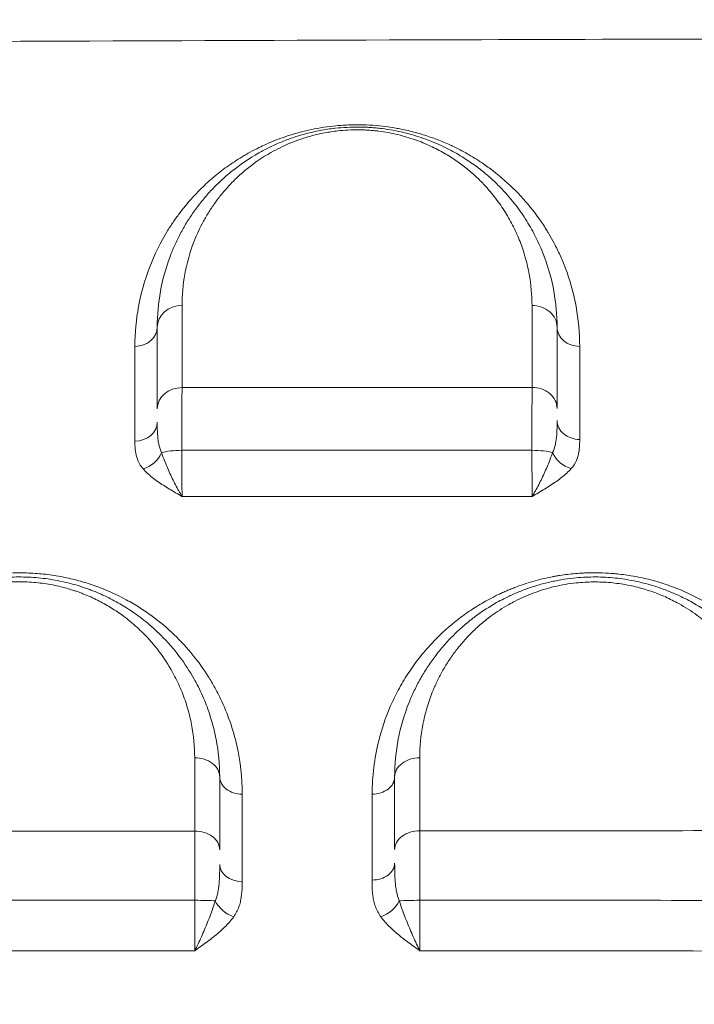
# Model space of a CAD drawing. Units: millimetres. Extents: x -2486 to 8942, y -1995 to 8263.
# Drawn here: x 3397 to 3532, y 2832 to 3028 of the extents above; entities that cross this region are included whole.
import ezdxf

# ---------------------------------------------------------------- set-up
doc = ezdxf.new("R2010")
doc.units = ezdxf.units.MM
doc.styles.get("Standard").update_dxf_attribs({"font": 'arial.ttf'})
doc.dimstyles.new('ISO-25', dxfattribs={"dimtxt": 2.5, "dimasz": 2.5, "dimexe": 1.25, "dimexo": 0.625, "dimtad": 1, "dimtxsty": 'Standard', "dimcen": 2.5, "dimadec": 0, "dimazin": 0, "dimtfac": 1, "dimtmove": 0, "dimatfit": 3, "dimfxl": 1, "dimarcsym": 0})

# ---------------------------------------------------------------- blocks, each defined once
blk = doc.blocks.new('*D3')
at = {"color": 0, "lineweight": -2, "transparency": 16777216}
for p, q in [((-1977.42, 7801.68), (-1977.42, 7922.93)), ((8938.16, 7801.68), (8938.16, 7922.93)), ((-1797.42, 7921.68), (8758.16, 7921.68))]:
    blk.add_line(p, q, dxfattribs=at)
at = {"color": 0, "transparency": 16777216}
for points in [[(-1797.42, 7951.68), (-1797.42, 7891.68), (-1977.42, 7921.68)], [(8758.16, 7951.68), (8758.16, 7891.68), (8938.16, 7921.68)]]:
    blk.add_solid(points, dxfattribs=at)
at = {"layer": 'Defpoints', "color": 0, "transparency": 16777216}
for p in [(8938.16, 7921.68), (-1977.42, 5489.07), (8938.16, 2073.59)]:
    blk.add_point(p, dxfattribs=at)
at = {"color": 0, "transparency": 16777216, "insert": (3480.37, 8099.32), "char_height": 250, "attachment_point": 5}
blk.add_mtext('1090', dxfattribs=at)
blk = doc.blocks.new('*D4')
at = {"color": 0, "lineweight": -2, "transparency": 16777216}
for p, q in [((-2024.21, 7749.78), (-2145.46, 7749.78)), ((-2144.21, 7569.78), (-2144.21, -1811.64)), ((-2024.21, -1991.64), (-2145.46, -1991.64))]:
    blk.add_line(p, q, dxfattribs=at)
at = {"color": 0, "transparency": 16777216}
for points in [[(-2174.21, 7569.78), (-2114.21, 7569.78), (-2144.21, 7749.78)], [(-2174.21, -1811.64), (-2114.21, -1811.64), (-2144.21, -1991.64)]]:
    blk.add_solid(points, dxfattribs=at)
at = {"layer": 'Defpoints', "color": 0, "transparency": 16777216}
for p in [(3704.56, 7749.78), (-2144.21, -1991.64), (1631.45, -1991.64)]:
    blk.add_point(p, dxfattribs=at)
at = {"color": 0, "transparency": 16777216, "insert": (-2321.86, 2879.07), "char_height": 250, "attachment_point": 5, "rotation": 90}
blk.add_mtext('975', dxfattribs=at)

msp = doc.modelspace()

# ---------------------------------------------------------------- linework, layer by layer
at = {"color": 0, "linetype": 'Continuous', "lineweight": 0}
for p, q in [((3441.711, 2866.29), (3441.711, 2866.29)), ((3487.291, 2866.204), (3487.291, 2866.204)), ((3496.05, 2866.211), (3496.05, 2866.211)), ((3441.708, 2860.768), (3441.708, 2860.768)), ((3441.708, 2860.768), (3441.708, 2860.768)), ((3441.709, 2861.255), (3441.709, 2861.255)), ((3441.709, 2861.166), (3441.709, 2861.166)), ((3441.709, 2861.059), (3441.709, 2861.059)), ((3441.708, 2859.542), (3441.708, 2859.542)), ((3437.08, 2855.542), (3437.08, 2855.542)), ((3441.703, 2855.542), (3441.703, 2855.542))]:
    msp.add_line(p, q, dxfattribs=at)
at = {"color": 0, "linetype": 'Continuous', "lineweight": 0, "extrusion": (0, 0, -1)}
for centre, major_axis, ratio, start_param, end_param in [((3465.261, 2998.219), (-13.483, 6.622), 0.000003, 0.0000001, 0.0000125), ((3429.714, 2966.99), (-5, 0), 0.8598553, 0, 1.562856), ((3420.214, 2966.99), (4.5, 0), 0.8602866, 0, 1.5624049), ((3429.714, 2950.656), (-5, 0), 0.8446194, 0, 1.5630983), ((3421.84, 2942.393), (-3.394, -2.955), 0.7584957, -2.1476279, -0.9959378), ((3429.714, 2941.24), (5, 0), 0.2169103, -2.5477435, -1.5839784), ((3412.802, 2949.11), (15.209, -6.85), 0.0000011, 0, 0.0000044), ((3507.503, 2942.417), (-3.374, 2.978), 0.75005, -2.1588097, -1.0077326), ((3414.484, 2948.396), (11.905, -8.723), 0.0000022, 0.0000001, 0.000009), ((3515.881, 2948.444), (-12.571, -7.95), 0.0000036, -0.0000001, 0.0000145), ((3432.214, 2876.99), (5, 0), 0.7659648, -1.5724686, 0), ((3477.214, 2876.99), (-5, 0), 0.7634847, 0, 1.5748333), ((3467.714, 2876.99), (4.5, 0), 0.7645299, 0, 1.573744), ((3432.214, 2862.428), (5, 0), 0.7485868, -1.5709545, 0), ((3477.214, 2862.467), (-5, 0), 0.7460157, 0, 1.5772482), ((3432.214, 2852.032), (5, 0), 0.0554633, -1.5696309, -0.605819), ((3440.023, 2852.332), (-3.659, 2.619), 0.6634474, -2.0115993, -0.8631271), ((3469.475, 2852.333), (-3.639, -2.647), 0.6560003, -2.2668368, -1.1176393), ((3477.214, 2852.049), (5, 0), 0.0515152, -2.5229086, -1.5589336)]:
    msp.add_ellipse(centre, major_axis=major_axis, ratio=ratio, start_param=start_param, end_param=end_param, dxfattribs=at)
at = {"color": 0, "linetype": 'Continuous', "lineweight": 0}
for centre, major_axis, ratio, start_param, end_param in [((3465.305, 2997.667), (-13.17, 7.294), 0.0000029, -0.0000001, 0.0000116), ((3499.714, 2966.99), (5, 0), 0.8591243, 0, 1.575757), ((3509.214, 2966.99), (-4.5, 0), 0.8593982, 0, 1.5754265), ((3499.714, 2950.696), (5, 0), 0.8431762, 0, 1.5748064), ((3420.214, 2947.945), (4.5, 0), 0.8425664, -1.5625621, 0), ((3509.214, 2948.289), (-4.5, 0), 0.8409216, 0, 1.5742404), ((3499.714, 2941.254), (-5, 0), 0.2137625, -2.5320253, -1.5648849), ((3441.714, 2876.99), (-4.5, 0), 0.7659677, 0, 1.5711375), ((3491.686, 2863.393), (-4.112, 2.811), 0.0000017, -0.0000001, 0.0000069), ((3491.729, 2863.434), (4.033, 2.776), 0.0000041, 0.0000001, 0.0000168), ((3441.714, 2859.449), (-4.5, 0), 0.7449496, 0, 1.5690401), ((3467.714, 2859.707), (4.5, 0), 0.7437364, -1.5764391, 0)]:
    msp.add_ellipse(centre, major_axis=major_axis, ratio=ratio, start_param=start_param, end_param=end_param, dxfattribs=at)
at = {"lineweight": 13}
msp.add_open_spline([(-1381.894, 2637.316), (-1384.48, 2516.92), (-1377.17, 2279.848), (-1407.266, 1657.638), (-1055.322, 785.402), (153.994, 75.311), (-546.55, -1677.931), (927.964, -2010.025), (1636.127, -1988.358), (2366.15, -2010.564), (3625.311, -1622.143), (4215.886, 640.228), (6376.048, -953.963), (8345.493, 98.002), (8965.514, 1490.778), (8929.879, 2277.075), (8957.512, 3025.332), (8649.633, 4571.021), (6851.712, 3747.195), (6517.453, 4859.2), (6532.121, 5370.175), (6553.083, 5950.866), (6194.154, 6677.336), (5463.182, 7417.593), (4583.186, 7815.159), (3696.787, 7730.028), (2200.068, 7819.658), (654.027, 7056.697), (-1620.055, 7603.813), (-2011.982, 6164.11), (-1966.405, 5377.438), (-2043.983, 4544.701), (-1257.262, 3754.543), (-1375.641, 2928.408), (-1381.894, 2637.316)], degree=3, knots=[0, 0, 0, 0, 358.9357375, 714.709086, 1862.7593831, 3001.0401278, 4417.8532111, 5948.5869405, 6277.0539163, 6601.8942903, 8132.6280198, 9906.6173515, 11643.0225852, 14050.278575, 15581.0123044, 15975.8552399, 16382.9633492, 17913.6970786, 19330.5101619, 20324.8356453, 20605.0383436, 20902.6297185, 22050.6800156, 22879.3457376, 24027.3960346, 24777.3960346, 25527.3960346, 28484.4954229, 29900.3444706, 31431.0782, 31886.9925888, 32339.8222098, 33870.5559392, 34738.3803212, 34738.3803212, 34738.3803212, 34738.3803212], dxfattribs=at)
at = {"color": 0, "linetype": 'Continuous', "lineweight": 0}
for points, knots in [([(3180.779, 3022.991), (3229.933, 3023.311), (3328.246, 3023.873), (3500.313, 3024.573), (3623.235, 3024.796), (3696.997, 3024.814), (3795.322, 3024.838), (3967.367, 3024.525), (4139.376, 3023.711), (4213.089, 3023.28)], [-103.1674673, -103.1674673, -103.1674673, -103.1674673, -88.4275707, -73.6876722, -51.5778244, -51.5778244, -51.5778244, -22.1047819, 0, 0, 0, 0]), ([(3509.235, 2963.123), (3509.235, 2965.818), (3508.805, 2970.486), (3507.485, 2975.668), (3506.286, 2979.049), (3505.332, 2981.342), (3504.228, 2983.596), (3503.325, 2985.209), (3502.361, 2986.811), (3500.668, 2989.388), (3498.351, 2992.271), (3496.191, 2994.486), (3495.05, 2995.574), (3494.061, 2996.47), (3492.704, 2997.611), (3491.372, 2998.64), (3489.485, 2999.983), (3487.405, 3001.304), (3485.21, 3002.489), (3484.024, 3003.066), (3483.217, 3003.443), (3481.93, 3004.019), (3479.725, 3004.889), (3476.854, 3005.807), (3474.481, 3006.389), (3472.87, 3006.702), (3471.776, 3006.893), (3469.328, 3007.257), (3466.829, 3007.437), (3464.832, 3007.448), (3464.389, 3007.447), (3463.668, 3007.438), (3462.783, 3007.409), (3461.469, 3007.335), (3459.729, 3007.186), (3457.384, 3006.863), (3455.144, 3006.423), (3453.599, 3006.043), (3452.091, 3005.63), (3450.451, 3005.122), (3448.382, 3004.364), (3446.596, 3003.61), (3445.366, 3003.032), (3444.177, 3002.44), (3443.182, 3001.909), (3442.092, 3001.282), (3441.033, 3000.642), (3439.257, 2999.493), (3436.926, 2997.775), (3434.836, 2995.975), (3433.586, 2994.774), (3432.843, 2994.029), (3431.399, 2992.527), (3429.71, 2990.518), (3428.003, 2988.157), (3425.661, 2984.557), (3422.918, 2978.953), (3420.741, 2971.154), (3420.251, 2965.807), (3420.252, 2963.119)], [0, 0, 0, 0, 1.5880548, 2.7790959, 3.1761096, 3.7054612, 4.2348128, 4.6318265, 4.7641644, 5.293516, 6.3522192, 6.7492329, 6.8815708, 7.1462466, 7.4109224, 7.7417672, 7.940274, 8.4696257, 8.8225267, 8.9769209, 8.9989773, 9.1754278, 9.5283289, 9.8812299, 10.234131, 10.3444126, 10.4105815, 10.5870321, 11.1163837, 11.1660104, 11.1825526, 11.2487216, 11.3810595, 11.4472284, 11.6457353, 11.9104111, 12.1750869, 12.3735937, 12.4397627, 12.7044385, 12.9691143, 13.2337901, 13.4322969, 13.4984659, 13.7631417, 13.8954796, 14.0278175, 14.2924933, 14.8218449, 15.3511965, 15.6158723, 15.6820412, 15.8805481, 16.6745755, 17.0715892, 17.4686029, 19.0566577, 20.6447125, 22.2327673, 22.2327673, 22.2327673, 22.2327673]), ([(3504.714, 2966.99), (3504.714, 2969.396), (3504.281, 2974.176), (3502.68, 2979.988), (3500.985, 2983.933), (3499.845, 2986.147), (3498.587, 2988.331), (3496.773, 2991.021), (3494.468, 2993.8), (3492.481, 2995.81), (3491.223, 2996.952), (3490.474, 2997.594), (3489.319, 2998.548), (3487.468, 2999.939), (3484.677, 3001.708), (3482.075, 3003.062), (3479.805, 3004.05), (3477.406, 3004.963), (3474.751, 3005.758), (3471.894, 3006.361), (3470.041, 3006.647), (3468.514, 3006.815), (3467.347, 3006.909), (3466.168, 3006.97), (3464.586, 3007.004), (3462.622, 3006.958), (3460.034, 3006.747), (3457.259, 3006.327), (3454.911, 3005.79), (3453.119, 3005.281), (3451.389, 3004.724), (3449.346, 3003.949), (3447.1, 3002.93), (3443.63, 3001.097), (3440.369, 2998.84), (3437.376, 2996.239), (3435.363, 2994.214), (3433.562, 2992.131), (3431.956, 2989.995), (3430.531, 2987.817), (3429.278, 2985.603), (3428.192, 2983.367), (3426.637, 2979.59), (3425.145, 2974.162), (3424.714, 2969.391), (3424.714, 2966.99)], [0, 0, 0, 0, 1.2341697, 2.4683394, 3.0854243, 3.3939667, 3.7025091, 4.319594, 4.9366788, 5.3480687, 5.5537637, 5.6566111, 5.7594586, 6.1708485, 6.5822384, 6.9936283, 7.1993233, 7.4050182, 7.8164081, 8.0221031, 8.227798, 8.3306455, 8.433493, 8.5363405, 8.6391879, 8.8448829, 9.0505778, 9.3248378, 9.5990977, 9.7362277, 9.8733576, 10.1476176, 10.4218775, 10.6961374, 11.5189172, 11.9303071, 12.341697, 12.753087, 13.1644769, 13.5758668, 13.9872567, 14.3986466, 14.8100365, 16.0442062, 17.2783759, 17.2783759, 17.2783759, 17.2783759]), ([(3429.674, 2971.289), (3429.674, 2973.399), (3430.051, 2977.593), (3431.358, 2982.363), (3432.72, 2985.682), (3433.671, 2987.647), (3434.768, 2989.593), (3436.015, 2991.507), (3437.421, 2993.384), (3438.997, 2995.215), (3440.76, 2996.994), (3443.38, 2999.28), (3446.235, 3001.263), (3449.272, 3002.874), (3451.237, 3003.769), (3453.026, 3004.45), (3454.539, 3004.94), (3456.108, 3005.387), (3458.163, 3005.859), (3460.592, 3006.228), (3462.856, 3006.414), (3464.575, 3006.454), (3465.96, 3006.424), (3466.991, 3006.371), (3468.012, 3006.288), (3469.349, 3006.14), (3470.97, 3005.89), (3473.47, 3005.36), (3475.793, 3004.661), (3477.893, 3003.859), (3479.879, 3002.991), (3482.155, 3001.802), (3484.597, 3000.247), (3486.217, 2999.025), (3487.227, 2998.187), (3487.882, 2997.622), (3488.983, 2996.619), (3490.721, 2994.853), (3492.738, 2992.41), (3494.326, 2990.045), (3495.427, 2988.126), (3496.425, 2986.18), (3497.908, 2982.712), (3499.309, 2977.603), (3499.689, 2973.401), (3499.689, 2971.286)], [-17.2783759, -17.2783759, -17.2783759, -17.2783759, -16.0442062, -14.8100365, -14.3986466, -13.9872567, -13.5758668, -13.1644769, -12.753087, -12.341697, -11.9303071, -11.5189172, -10.6961374, -10.4218775, -10.1476176, -9.8733576, -9.7362277, -9.5990977, -9.3248378, -9.0505778, -8.8448829, -8.6391879, -8.5363405, -8.433493, -8.3306455, -8.227798, -8.0221031, -7.8164081, -7.4050182, -7.1993233, -6.9936283, -6.5822384, -6.1708485, -5.7594586, -5.6566111, -5.5537637, -5.3480687, -4.9366788, -4.319594, -3.7025091, -3.3939667, -3.0854243, -2.4683394, -1.2341697, 0, 0, 0, 0]), ([(3429.648, 2942.325), (3429.649, 2943.779), (3429.651, 2945.93), (3429.655, 2948.573), (3429.659, 2950.402), (3429.664, 2952.094), (3429.669, 2953.608), (3429.673, 2954.48), (3429.675, 2954.879)], [-1.1731899, -1.1731899, -1.1731899, -1.1731899, -0.8379928, -0.6703943, -0.5027957, -0.3351971, -0.1675986, 0, 0, 0, 0]), ([(3499.694, 2954.911), (3499.693, 2954.511), (3499.691, 2953.634), (3499.689, 2952.115), (3499.688, 2950.416), (3499.686, 2948.581), (3499.685, 2945.934), (3499.684, 2943.779), (3499.684, 2942.323)], [-1.1739749, -1.1739749, -1.1739749, -1.1739749, -1.0062642, -0.8385535, -0.6708428, -0.5031321, -0.3354214, 0, 0, 0, 0]), ([(3425.57, 2941.847), (3425.346, 2942.323), (3425.094, 2943.109), (3424.841, 2944.538), (3424.725, 2946.057), (3424.714, 2947.324), (3424.714, 2947.945)], [0, 0, 0, 0, 0.2983461, 0.4475191, 0.7458652, 1.0442113, 1.0442113, 1.0442113, 1.0442113]), ([(3504.714, 2948.289), (3504.714, 2947.642), (3504.706, 2946.645), (3504.634, 2945.348), (3504.534, 2944.407), (3504.322, 2943.196), (3504.054, 2942.367), (3503.813, 2941.866)], [0, 0, 0, 0, 0.3131101, 0.4696651, 0.6262201, 0.7827752, 1.0958852, 1.0958852, 1.0958852, 1.0958852]), ([(3420.251, 2944.153), (3420.251, 2943.62), (3420.273, 2942.547), (3420.492, 2941.212), (3420.971, 2939.886), (3421.451, 2939.113), (3421.876, 2938.626)], [-1.0442113, -1.0442113, -1.0442113, -1.0442113, -0.7458652, -0.4475191, -0.2983461, 0, 0, 0, 0]), ([(3507.516, 2938.66), (3507.973, 2939.175), (3508.484, 2939.995), (3508.887, 2941.12), (3509.076, 2941.965), (3509.215, 2943.095), (3509.229, 2943.943), (3509.229, 2944.505)], [-1.0958852, -1.0958852, -1.0958852, -1.0958852, -0.7827752, -0.6262201, -0.4696651, -0.3131101, 0, 0, 0, 0]), ([(3429.678, 2933.106), (3429.676, 2933.109), (3429.674, 2933.112), (3429.672, 2933.116), (3429.449, 2933.465), (3429.004, 2934.207), (3428.346, 2935.42), (3427.495, 2937.126), (3426.504, 2939.331), (3425.845, 2941.035), (3425.57, 2941.847)], [-0.0017757, -0.0017757, -0.0017757, -0.0017757, 0, 0, 0, 0.183327, 0.3666541, 0.5499811, 0.9166352, 1.2832893, 1.2832893, 1.2832893, 1.2832893]), ([(3429.678, 2933.106), (3429.674, 2933.708), (3429.668, 2934.768), (3429.661, 2936.431), (3429.657, 2937.772), (3429.653, 2939.22), (3429.65, 2940.745), (3429.649, 2941.796), (3429.648, 2942.325)], [-1.5171845, -1.5171845, -1.5171845, -1.5171845, -1.0837032, -0.8669626, -0.6502219, -0.4334813, -0.2167406, 0, 0, 0, 0]), ([(3499.684, 2942.323), (3499.685, 2941.792), (3499.686, 2940.736), (3499.687, 2939.203), (3499.689, 2937.749), (3499.692, 2936.4), (3499.695, 2934.75), (3499.698, 2933.696), (3499.7, 2933.088)], [-1.5230211, -1.5230211, -1.5230211, -1.5230211, -1.3054467, -1.0878722, -0.8702978, -0.6527233, -0.4351489, -0.0000011, -0.0000011, -0.0000011, -0.0000011]), ([(3503.813, 2941.866), (3503.533, 2941.051), (3502.868, 2939.34), (3501.876, 2937.125), (3501.026, 2935.413), (3500.37, 2934.195), (3499.927, 2933.45), (3499.706, 2933.098), (3499.704, 2933.095), (3499.702, 2933.092), (3499.7, 2933.088)], [0, 0, 0, 0, 0.3646688, 0.7293375, 0.9116719, 1.0940063, 1.2763406, 1.2763406, 1.2763406, 1.2781135, 1.2781135, 1.2781135, 1.2781135]), ([(3421.876, 2938.626), (3422.399, 2938.028), (3423.65, 2936.88), (3425.531, 2935.572), (3427.148, 2934.572), (3428.399, 2933.838), (3429.244, 2933.354), (3429.666, 2933.113), (3429.67, 2933.11), (3429.674, 2933.108), (3429.678, 2933.106)], [-1.2832893, -1.2832893, -1.2832893, -1.2832893, -0.9166352, -0.5499811, -0.3666541, -0.183327, 0, 0, 0, 0.0017757, 0.0017757, 0.0017757, 0.0017757]), ([(3499.7, 2933.088), (3499.704, 2933.091), (3499.708, 2933.093), (3499.712, 2933.095), (3500.132, 2933.341), (3500.973, 2933.831), (3502.219, 2934.575), (3503.834, 2935.586), (3505.72, 2936.906), (3506.984, 2938.06), (3507.516, 2938.66)], [-1.2781147, -1.2781147, -1.2781147, -1.2781147, -1.2763406, -1.2763406, -1.2763406, -1.0940063, -0.9116719, -0.7293375, -0.3646688, 0, 0, 0, 0]), ([(3441.715, 2873.543), (3441.717, 2876.823), (3441.171, 2881.722), (3439.364, 2888.055), (3437.782, 2891.9), (3436.434, 2894.517), (3435.594, 2895.988), (3434.257, 2898.18), (3431.958, 2901.404), (3428.239, 2905.468), (3424.933, 2908.272), (3422.49, 2910.01), (3420.798, 2911.129), (3417.638, 2912.993), (3414.587, 2914.381), (3411.437, 2915.518), (3409.422, 2916.168), (3406.206, 2916.953), (3403.415, 2917.415), (3401.14, 2917.658), (3398.828, 2917.815), (3395.904, 2917.84), (3392.442, 2917.6), (3389.027, 2917.095), (3385.743, 2916.347), (3382.654, 2915.399), (3380.698, 2914.644), (3378.244, 2913.597), (3376.335, 2912.653), (3373.687, 2911.108), (3371.623, 2909.758), (3368.566, 2907.46), (3365.859, 2904.982), (3363.773, 2902.699), (3362.799, 2901.534), (3362.262, 2900.862), (3360.951, 2899.173), (3359.788, 2897.451), (3358.746, 2895.683), (3358.34, 2894.972), (3357.659, 2893.72), (3355.699, 2889.727), (3353.952, 2884.436), (3352.953, 2878.232), (3352.787, 2875.101), (3352.788, 2873.535)], [0, 0, 0, 0, 1.5387785, 2.3081678, 3.077557, 3.4622517, 3.654599, 3.8469463, 4.6163355, 5.3857248, 6.1551141, 6.3474614, 6.5398087, 6.9245033, 7.6938926, 7.6938926, 8.0417671, 8.3896415, 8.737516, 8.9114533, 9.0853905, 9.433265, 9.7811395, 10.129014, 10.4768885, 10.8247629, 11.1726374, 11.1726374, 11.725695, 11.9100475, 12.2787525, 12.6474575, 13.3848676, 13.7535726, 13.9379251, 14.0301014, 14.1222776, 14.8596877, 14.9518639, 15.0440402, 15.2283927, 15.5970977, 17.0719178, 17.8093279, 18.5467379, 18.5467379, 18.5467379, 18.5467379]), ([(3556.675, 2873.578), (3556.678, 2877.233), (3555.925, 2883.306), (3553.521, 2890.303), (3551.587, 2894.228), (3550.326, 2896.419), (3548.961, 2898.569), (3547.041, 2901.203), (3544.6, 2903.987), (3542.111, 2906.4), (3540.061, 2908.121), (3538.308, 2909.435), (3536.462, 2910.713), (3533.988, 2912.227), (3530.753, 2913.866), (3527.849, 2915.047), (3525.398, 2915.863), (3522.849, 2916.589), (3520.848, 2917.016), (3518.463, 2917.408), (3517.165, 2917.576), (3515.049, 2917.755), (3513.181, 2917.845), (3511.307, 2917.835), (3509.184, 2917.747), (3507.333, 2917.587), (3505.508, 2917.332), (3504.606, 2917.181), (3504.158, 2917.1), (3503.903, 2917.052), (3503.776, 2917.028), (3503.044, 2916.886), (3501.066, 2916.455), (3498.563, 2915.728), (3496.618, 2915.027), (3495.741, 2914.684), (3495.161, 2914.45), (3494.446, 2914.149), (3493.604, 2913.773), (3491.954, 2912.996), (3489.602, 2911.736), (3486.762, 2909.918), (3483.286, 2907.311), (3480.509, 2904.709), (3478.289, 2902.224), (3477.047, 2900.702), (3475.894, 2899.154), (3474.473, 2897.066), (3472.888, 2894.383), (3470.755, 2889.963), (3468.435, 2883.088), (3467.703, 2877.134), (3467.701, 2873.55)], [0, 0, 0, 0, 1.6907254, 2.8178756, 3.3814508, 3.6632383, 3.9450259, 4.508601, 5.0721762, 5.4948575, 5.9175389, 6.1288795, 6.3402202, 6.7629015, 7.1855829, 7.6082642, 7.8196049, 8.0309456, 8.4536269, 8.4536269, 8.7728056, 8.8526003, 9.0919843, 9.3313683, 9.411163, 9.7303416, 9.889931, 9.9697257, 10.009623, 10.0295717, 10.0495203, 10.0495203, 10.2591319, 10.6783551, 10.8879667, 10.9403696, 10.9927725, 11.0975783, 11.2023841, 11.3071899, 11.7264131, 12.1456362, 12.5648594, 13.4033058, 13.6827879, 13.96227, 14.2417522, 14.5212343, 15.0801985, 15.6391628, 16.7570913, 18.433984, 18.433984, 18.433984, 18.433984]), ([(3437.214, 2876.99), (3437.214, 2879.525), (3436.853, 2883.316), (3435.806, 2887.644), (3435.028, 2890.079), (3434.129, 2892.487), (3433.141, 2894.645), (3431.471, 2897.74), (3429.257, 2901.144), (3426.379, 2904.465), (3424.021, 2906.7), (3422.514, 2907.994), (3420.63, 2909.455), (3418.296, 2911.035), (3415.423, 2912.658), (3413.09, 2913.729), (3411.445, 2914.376), (3410.606, 2914.685), (3409.75, 2914.979), (3408.006, 2915.532), (3405.887, 2916.075), (3403.381, 2916.528), (3400.801, 2916.867), (3397.493, 2917.055), (3394.316, 2916.919), (3392.139, 2916.674), (3390.416, 2916.423), (3388.83, 2916.118), (3387.189, 2915.72), (3385.39, 2915.225), (3383.465, 2914.579), (3381.259, 2913.69), (3378.975, 2912.629), (3376.363, 2911.178), (3374.375, 2909.85), (3372.7, 2908.612), (3371.103, 2907.332), (3369.086, 2905.48), (3367.099, 2903.369), (3365.764, 2901.73), (3364.938, 2900.621), (3364.403, 2899.878), (3363.258, 2898.195), (3362.134, 2896.276), (3360.955, 2893.922), (3359.377, 2890.338), (3357.693, 2884.576), (3357.214, 2879.517), (3357.214, 2876.99)], [0, 0, 0, 0, 1.0348023, 1.5522035, 1.8109041, 2.0696047, 2.5870058, 2.7594729, 3.4493411, 4.1392093, 4.3691654, 4.5991215, 4.8290775, 5.1740117, 5.5189458, 5.8638799, 5.9501134, 6.0363469, 6.1225805, 6.208814, 6.5537481, 6.7262152, 6.8986822, 7.2436163, 7.5885504, 7.732273, 7.8185065, 8.0484626, 8.1634406, 8.2784187, 8.5658637, 8.7383308, 8.9682869, 9.313221, 9.6581551, 9.7443886, 10.0030892, 10.3480233, 10.6929574, 11.0378915, 11.1241251, 11.2103586, 11.3828256, 11.9002268, 12.0726939, 12.417628, 13.4524303, 14.4872326, 14.4872326, 14.4872326, 14.4872326]), ([(3362.142, 2880.827), (3362.142, 2883.052), (3362.563, 2887.504), (3364.039, 2892.575), (3365.421, 2895.728), (3366.454, 2897.799), (3367.438, 2899.489), (3368.441, 2900.969), (3368.909, 2901.623), (3369.633, 2902.598), (3370.802, 2904.04), (3372.541, 2905.898), (3374.308, 2907.526), (3375.706, 2908.653), (3377.173, 2909.742), (3378.913, 2910.91), (3381.2, 2912.186), (3383.2, 2913.119), (3385.132, 2913.901), (3386.817, 2914.469), (3388.392, 2914.905), (3389.829, 2915.255), (3391.218, 2915.523), (3392.726, 2915.744), (3394.632, 2915.959), (3397.413, 2916.078), (3400.31, 2915.913), (3402.568, 2915.614), (3404.763, 2915.215), (3406.618, 2914.738), (3408.145, 2914.251), (3408.894, 2913.993), (3409.63, 2913.721), (3411.07, 2913.151), (3413.112, 2912.208), (3415.628, 2910.78), (3417.672, 2909.39), (3419.322, 2908.104), (3420.642, 2906.966), (3422.707, 2904.999), (3425.228, 2902.077), (3427.168, 2899.081), (3428.632, 2896.358), (3429.498, 2894.458), (3430.286, 2892.339), (3430.968, 2890.196), (3431.887, 2886.387), (3432.204, 2883.051), (3432.205, 2880.82)], [-14.4872326, -14.4872326, -14.4872326, -14.4872326, -13.4524303, -12.417628, -12.0726939, -11.9002268, -11.3828256, -11.2103586, -11.1241251, -11.0378915, -10.6929574, -10.3480233, -10.0030892, -9.7443886, -9.6581551, -9.313221, -8.9682869, -8.7383308, -8.5658637, -8.2784187, -8.1634406, -8.0484626, -7.8185065, -7.732273, -7.5885504, -7.2436163, -6.8986822, -6.7262152, -6.5537481, -6.208814, -6.1225805, -6.0363469, -5.9501134, -5.8638799, -5.5189458, -5.1740117, -4.8290775, -4.5991215, -4.3691654, -4.1392093, -3.4493411, -2.7594729, -2.5870058, -2.0696047, -1.8109041, -1.5522035, -1.0348023, 0, 0, 0, 0]), ([(3552.214, 2876.99), (3552.214, 2879.543), (3551.848, 2883.369), (3550.78, 2887.742), (3549.985, 2890.203), (3549.068, 2892.635), (3548.054, 2894.822), (3546.358, 2897.926), (3544.607, 2900.586), (3542.515, 2903.133), (3541.219, 2904.547), (3539.628, 2906.162), (3537.765, 2907.819), (3534.898, 2909.996), (3532.46, 2911.547), (3529.968, 2912.848), (3528.411, 2913.578), (3526.794, 2914.252), (3525.119, 2914.866), (3522.787, 2915.602), (3520.331, 2916.195), (3517.793, 2916.615), (3515.869, 2916.839), (3513.913, 2916.97), (3511.277, 2917.018), (3508.423, 2916.855), (3505.455, 2916.442), (3502.967, 2915.934), (3500.566, 2915.283), (3498.28, 2914.51), (3496.116, 2913.632), (3494.227, 2912.736), (3491.609, 2911.333), (3489.59, 2910.021), (3487.948, 2908.792), (3487.144, 2908.166), (3485.787, 2907.046), (3484.344, 2905.711), (3483.004, 2904.331), (3481.733, 2902.922), (3480.267, 2901.114), (3478.705, 2898.889), (3477.326, 2896.616), (3476.114, 2894.284), (3474.372, 2890.32), (3472.694, 2884.576), (3472.214, 2879.52), (3472.214, 2876.99)], [0, 0, 0, 0, 1.0281738, 1.5422606, 1.7993041, 2.0563475, 2.5704344, 2.7417967, 3.4272459, 3.7699705, 3.9413328, 4.1126951, 4.5696612, 4.7981442, 5.3122311, 5.4835934, 5.6549557, 5.826318, 5.9976803, 6.1690426, 6.5117672, 6.6831295, 6.8544918, 7.0258541, 7.1972164, 7.5399409, 7.768424, 7.9969071, 8.2253901, 8.4538732, 8.6823562, 8.9108393, 9.0822016, 9.5962885, 9.6819696, 9.7676508, 9.9390131, 10.2817377, 10.4531, 10.6244622, 10.9671868, 11.3099114, 11.652636, 11.9953606, 12.3380852, 13.366259, 14.3944327, 14.3944327, 14.3944327, 14.3944327]), ([(3477.234, 2880.808), (3477.232, 2883.034), (3477.649, 2887.484), (3479.114, 2892.539), (3480.636, 2896.027), (3481.696, 2898.079), (3482.901, 2900.079), (3484.267, 2902.036), (3485.549, 2903.627), (3486.661, 2904.866), (3487.833, 2906.081), (3489.095, 2907.255), (3490.282, 2908.24), (3490.985, 2908.79), (3492.422, 2909.871), (3494.189, 2911.026), (3496.479, 2912.259), (3498.131, 2913.047), (3500.025, 2913.819), (3502.025, 2914.499), (3504.126, 2915.071), (3506.303, 2915.518), (3508.901, 2915.88), (3511.399, 2916.023), (3513.707, 2915.98), (3515.418, 2915.864), (3517.103, 2915.667), (3519.324, 2915.297), (3521.473, 2914.775), (3523.515, 2914.126), (3524.981, 2913.586), (3526.397, 2912.992), (3527.76, 2912.349), (3529.942, 2911.204), (3532.077, 2909.839), (3534.587, 2907.922), (3536.219, 2906.464), (3537.613, 2905.042), (3538.748, 2903.797), (3540.581, 2901.555), (3542.115, 2899.213), (3543.602, 2896.481), (3544.491, 2894.555), (3545.295, 2892.414), (3545.993, 2890.247), (3546.931, 2886.398), (3547.255, 2883.03), (3547.257, 2880.782)], [-14.3944327, -14.3944327, -14.3944327, -14.3944327, -13.366259, -12.3380852, -11.9953606, -11.652636, -11.3099114, -10.9671868, -10.6244622, -10.4531, -10.2817377, -9.9390131, -9.7676508, -9.6819696, -9.5962885, -9.0822016, -8.9108393, -8.6823562, -8.4538732, -8.2253901, -7.9969071, -7.768424, -7.5399409, -7.1972164, -7.0258541, -6.8544918, -6.6831295, -6.5117672, -6.1690426, -5.9976803, -5.826318, -5.6549557, -5.4835934, -5.3122311, -4.7981442, -4.5696612, -4.1126951, -3.9413328, -3.7699705, -3.4272459, -2.7417967, -2.5704344, -2.0563475, -1.7993041, -1.5422606, -1.0281738, 0, 0, 0, 0]), ([(3477.273, 2852.307), (3477.273, 2853.056), (3477.271, 2854.554), (3477.269, 2856.389), (3477.267, 2857.822), (3477.265, 2859.23), (3477.26, 2861.6), (3477.254, 2864.098), (3477.248, 2865.697), (3477.246, 2866.197)], [-1.1810939, -1.1810939, -1.1810939, -1.1810939, -1.0123662, -0.8436385, -0.7592747, -0.6749108, -0.5061831, -0.1687277, 0, 0, 0, 0]), ([(3437.214, 2859.449), (3437.214, 2859.071), (3437.21, 2857.933), (3437.166, 2856.438), (3437.034, 2855.028), (3436.876, 2854.012), (3436.648, 2853.057), (3436.442, 2852.469), (3436.324, 2852.189)], [0, 0, 0, 0, 0.1542878, 0.4628634, 0.6171512, 0.771439, 0.9257268, 1.0800146, 1.0800146, 1.0800146, 1.0800146]), ([(3473.141, 2852.199), (3472.892, 2852.776), (3472.615, 2853.734), (3472.397, 2855.133), (3472.295, 2856.229), (3472.221, 2857.748), (3472.214, 2858.93), (3472.214, 2859.707)], [0, 0, 0, 0, 0.3187041, 0.4780561, 0.6374082, 0.7967602, 1.1154643, 1.1154643, 1.1154643, 1.1154643]), ([(3440.013, 2849.018), (3440.237, 2849.33), (3440.628, 2849.971), (3441.063, 2850.972), (3441.362, 2851.993), (3441.613, 2853.356), (3441.697, 2854.729), (3441.706, 2855.755), (3441.706, 2856.097)], [-1.0800146, -1.0800146, -1.0800146, -1.0800146, -0.9257268, -0.771439, -0.6171512, -0.4628634, -0.1542878, 0, 0, 0, 0]), ([(3467.688, 2856.361), (3467.688, 2855.654), (3467.701, 2854.589), (3467.841, 2853.169), (3468.034, 2852.11), (3468.446, 2850.702), (3468.972, 2849.673), (3469.443, 2849.028)], [-1.1154643, -1.1154643, -1.1154643, -1.1154643, -0.7967602, -0.6374082, -0.4780561, -0.3187041, 0, 0, 0, 0]), ([(3432.22, 2852.309), (3432.22, 2851.768), (3432.22, 2850.683), (3432.221, 2849.078), (3432.221, 2847.524), (3432.221, 2846.049), (3432.221, 2844.201), (3432.221, 2842.963), (3432.221, 2842.22)], [-1.5176766, -1.5176766, -1.5176766, -1.5176766, -1.3008657, -1.0840547, -0.8672438, -0.6504328, -0.4336219, 0, 0, 0, 0]), ([(3436.324, 2852.189), (3436.046, 2851.294), (3435.384, 2849.413), (3434.197, 2846.447), (3433.112, 2844.005), (3432.449, 2842.662), (3432.228, 2842.233), (3432.226, 2842.228), (3432.223, 2842.224), (3432.221, 2842.22)], [0, 0, 0, 0, 0.3641516, 0.7283032, 1.0924548, 1.2745306, 1.2745306, 1.2745306, 1.276305, 1.276305, 1.276305, 1.276305]), ([(3477.26, 2842.2), (3477.258, 2842.204), (3477.256, 2842.208), (3477.254, 2842.213), (3477.033, 2842.644), (3476.371, 2843.993), (3475.286, 2846.442), (3474.093, 2849.417), (3473.423, 2851.302), (3473.141, 2852.199)], [-0.0017749, -0.0017749, -0.0017749, -0.0017749, 0, 0, 0, 0.1815436, 0.5446307, 0.9077178, 1.2708049, 1.2708049, 1.2708049, 1.2708049]), ([(3477.26, 2842.2), (3477.263, 2842.946), (3477.268, 2844.602), (3477.272, 2847.479), (3477.274, 2850.138), (3477.273, 2851.766), (3477.273, 2852.307)], [-1.5176268, -1.5176268, -1.5176268, -1.5176268, -1.0840191, -0.6504115, -0.2168038, 0, 0, 0, 0]), ([(3432.221, 2842.22), (3432.225, 2842.223), (3432.229, 2842.226), (3432.234, 2842.229), (3432.653, 2842.527), (3433.913, 2843.423), (3435.972, 2844.94), (3438.227, 2846.873), (3439.484, 2848.284), (3440.013, 2849.018)], [-1.276305, -1.276305, -1.276305, -1.276305, -1.2745306, -1.2745306, -1.2745306, -1.0924548, -0.7283032, -0.3641516, 0, 0, 0, 0]), ([(3469.443, 2849.028), (3469.979, 2848.294), (3471.249, 2846.882), (3473.513, 2844.943), (3475.572, 2843.415), (3476.83, 2842.51), (3477.248, 2842.209), (3477.252, 2842.206), (3477.256, 2842.203), (3477.26, 2842.2)], [-1.2708049, -1.2708049, -1.2708049, -1.2708049, -0.9077178, -0.5446307, -0.1815436, 0, 0, 0, 0.0017749, 0.0017749, 0.0017749, 0.0017749])]:
    msp.add_open_spline(points, degree=3, knots=knots, dxfattribs=at)
for points in [[(3429.675, 2954.879), (3429.674, 2960.48), (3429.674, 2965.949), (3429.674, 2971.289)], [(3499.689, 2971.286), (3499.69, 2965.962), (3499.692, 2960.505), (3499.694, 2954.911)], [(3424.714, 2966.99), (3424.714, 2961.674), (3424.714, 2956.231), (3424.714, 2950.656)], [(3504.714, 2950.696), (3504.714, 2956.261), (3504.714, 2961.692), (3504.714, 2966.99)], [(3420.252, 2963.119), (3420.252, 2956.969), (3420.252, 2950.649), (3420.251, 2944.153)], [(3509.229, 2944.505), (3509.232, 2950.887), (3509.234, 2957.092), (3509.235, 2963.123)], [(3499.694, 2954.911), (3476.358, 2954.899), (3453.018, 2954.887), (3429.675, 2954.879)], [(3499.684, 2942.323), (3476.331, 2942.324), (3452.986, 2942.324), (3429.648, 2942.325)], [(3429.678, 2933.106), (3453.013, 2933.101), (3476.354, 2933.095), (3499.7, 2933.088)], [(3432.205, 2880.82), (3432.208, 2876.013), (3432.21, 2871.13), (3432.213, 2866.171)], [(3477.246, 2866.197), (3477.242, 2871.142), (3477.238, 2876.013), (3477.234, 2880.808)], [(3437.214, 2862.428), (3437.214, 2867.357), (3437.214, 2872.211), (3437.214, 2876.99)], [(3472.214, 2876.99), (3472.214, 2872.223), (3472.214, 2867.382), (3472.214, 2862.467)], [(3441.706, 2856.097), (3441.709, 2862.019), (3441.712, 2867.835), (3441.715, 2873.543)], [(3467.701, 2873.55), (3467.697, 2867.924), (3467.693, 2862.194), (3467.688, 2856.361)], [(3432.213, 2866.171), (3408.871, 2866.162), (3385.509, 2866.158), (3362.138, 2866.164)], [(3432.213, 2866.171), (3432.213, 2865.674), (3432.214, 2864.611), (3432.215, 2862.836), (3432.216, 2860.913), (3432.217, 2858.886), (3432.218, 2856.752), (3432.219, 2854.556), (3432.219, 2853.058), (3432.22, 2852.309)], [(3547.271, 2866.252), (3523.953, 2866.233), (3500.611, 2866.213), (3477.246, 2866.197)], [(3487.258, 2866.204), (3487.258, 2866.204), (3487.258, 2866.204), (3487.258, 2866.204)], [(3496.08, 2866.211), (3496.08, 2866.211), (3496.08, 2866.211), (3496.08, 2866.211)], [(3432.22, 2852.309), (3408.821, 2852.309), (3385.446, 2852.309), (3362.097, 2852.307)], [(3547.312, 2852.301), (3523.939, 2852.303), (3500.594, 2852.305), (3477.273, 2852.307)], [(3362.132, 2842.23), (3385.475, 2842.232), (3408.84, 2842.228), (3432.221, 2842.22)], [(3477.26, 2842.2), (3500.585, 2842.188), (3523.927, 2842.173), (3547.289, 2842.158)]]:
    msp.add_open_spline(points, degree=3, dxfattribs=at)

# ---------------------------------------------------------------- dimensions: what is measured, and where the dimension line sits
dim = msp.add_linear_dim(base=(8938.165, 7921.68), p1=(-1977.42, 5489.069), p2=(8938.165, 2073.591), text='1090', dimstyle='ISO-25', override={"dimtxt": 250, "dimasz": 180, "dimgap": 50, "dimtad": 2, "dimfxl": 120, "dimfxlon": 1})
dim.commit()
dim.dimension.update_dxf_attribs({"geometry": '*D3', "text_midpoint": (3480.372, 8099.323)})
dim = msp.add_linear_dim(base=(-2144.212, -1991.64), p1=(3704.556, 7749.778), p2=(1631.453, -1991.64), angle=90, text='975', dimstyle='ISO-25', override={"dimtxt": 250, "dimasz": 180, "dimgap": 50, "dimtad": 2, "dimfxl": 120, "dimfxlon": 1})
dim.commit()
dim.dimension.update_dxf_attribs({"geometry": '*D4', "text_midpoint": (-2321.856, 2879.069)})

doc.saveas('drawing.dxf')
